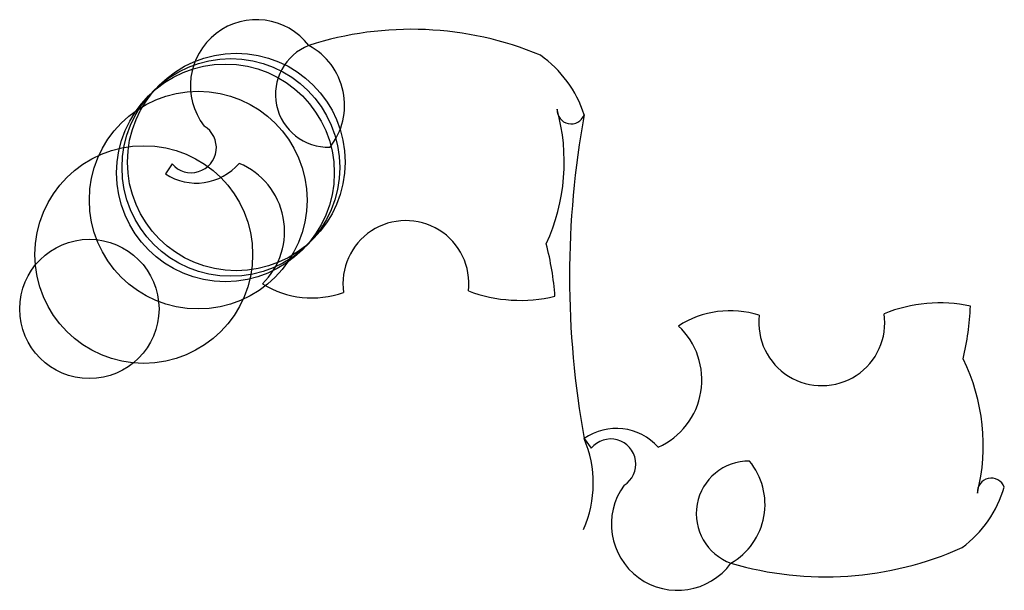
# Model space of a CAD drawing. Units: metres. Extents: x -28 to 4100, y -417 to 7100.
import ezdxf

# ---------------------------------------------------------------- set-up
doc = ezdxf.new("R2010")
doc.units = ezdxf.units.M

msp = doc.modelspace()

# ---------------------------------------------------------------- linework, layer by layer
for p, q in [((252.1596, 366.5932), (239.678, 348.3004)), ((1009.185, -138.0903), (1022.127, -156.0601))]:
    msp.add_line(p, q)
for centre, radius in [((370, 370), 200), ((350, 350), 200), ((360, 360), 200), ((300, 300), 200), ((200, 200), 200), ((100, 100), 128)]:
    msp.add_circle(centre, radius)
for centre, radius, start, end in [((407.2159, 510.0528), 121.5096, 37.58354, 217.468), ((691.9731, 1.27576), 612.5988, 67.26604, 107.9171), ((538.7443, 494.0676), 96.74086, 111.3571, 272.0784), ((444.2149, 474.4609), 124.7049, 321.8283, 61.60756), ((805.8874, 391.5671), 213.5683, 17.84097, 54.89223), ((609.5048, 370.561), 363.0317, 335.4211, 15.39472), ((985.0906, 465.6788), 25.61031, 177.1908, 340.1895), ((2644.016, 159.4544), 1661.686, 169.6848, 190.3151), ((287.2622, 396.4802), 46.10236, 220.4116, 59.33624), ((296.5601, 435.0021), 103.6954, 236.7325, 319.4484), ((323.464, 242.691), 135.2443, 314.3879, 67.44028), ((681.6412, 146.6273), 115.7304, 353.3013, 188.1869), ((415.0661, 83.53054), 541.9249, 4.197092, 14.53716), ((509.3016, 294.8647), 174.5604, 238.4906, 289.3326), ((892.31, 388.1598), 272.4066, 249.4261, 283.4211), ((1662.62, -161.3478), 272.4066, 78.03571, 112.0305), ((1277.364, -77.81818), 174.5604, 72.12427, 122.9661), ((1445.879, 74.75181), 115.7304, 173.2698, 8.155481), ((1177.786, 131.0521), 541.9249, 346.9194, 357.2595), ((1090.26, -30.38545), 135.2443, 294.0163, 47.06893), ((1379.458, -150.9432), 363.0317, 346.0618, 26.03575), ((1068.252, -223.3181), 103.6954, 42.00839, 124.7241), ((814.3469, -220.3852), 211.505, 336.4199, 22.89801), ((1057.978, -185.0451), 46.10236, 302.1203, 141.0451), ((1311.86, -276.2085), 96.74086, 89.37839, 250.0996), ((1216.863, -259.011), 124.7049, 299.8489, 39.62848), ((1757.34, -236.4833), 25.61031, 21.2673, 184.2659), ((1180.78, -295.532), 121.5096, 143.9886, 323.873), ((1576.311, -166.9506), 213.5683, 306.5643, 343.6155), ((1452.514, 220.319), 612.5988, 253.5395, 294.1905)]:
    msp.add_arc(centre, radius, start, end)

doc.saveas('drawing.dxf')
